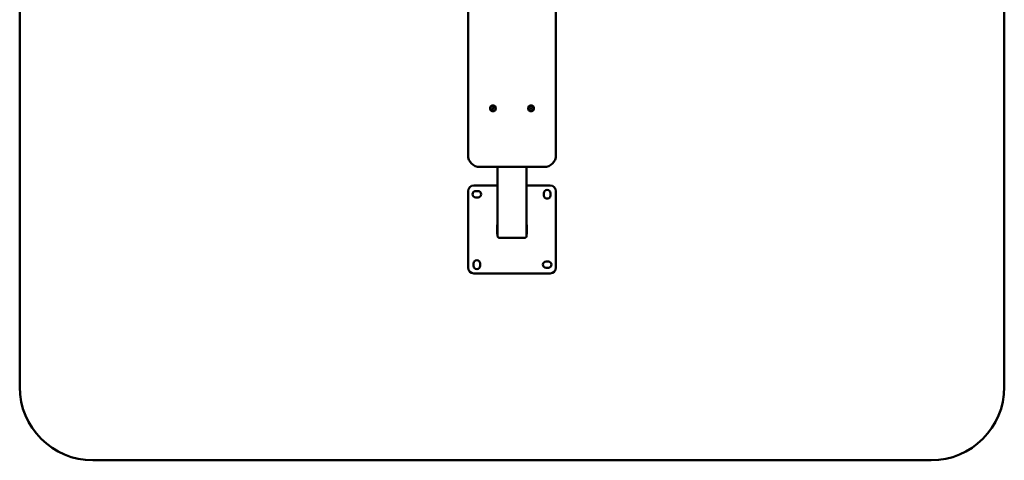
# Paper-space layout 'Лист1' of a CAD drawing. Units: millimetres. Extents: x -3983 to 3738, y -2884 to 3248.
# Drawn here: x -3983 to -623, y -2884 to -1382 of the extents above; entities that cross this region are included whole.
import ezdxf

# ---------------------------------------------------------------- set-up
doc = ezdxf.new("R2010")
doc.units = ezdxf.units.MM

# ---------------------------------------------------------------- blocks, each defined once
blk = doc.blocks.new('SW_CENTERMARKSYMBOL_23')
at = {"color": 0, "linetype": 'Continuous', "lineweight": 18}
for p, q in [((-5, 0), (-7.75, 0)), ((0, 0), (-2.5, 0)), ((0, 5), (0, 7.75)), ((0, 0), (0, 2.5)), ((0, 0), (0, -2.5)), ((0, 0), (2.5, 0)), ((5, 0), (7.75, 0)), ((0, -5), (0, -7.75))]:
    blk.add_line(p, q, dxfattribs=at)
blk = doc.blocks.new('SW_CENTERMARKSYMBOL_24')
at = {"color": 0, "linetype": 'Continuous', "lineweight": 18}
for p, q in [((-5, 0), (-7.75, 0)), ((0, 0), (-2.5, 0)), ((0, 5), (0, 7.75)), ((0, 0), (0, 2.5)), ((0, 0), (0, -2.5)), ((0, 0), (2.5, 0)), ((5, 0), (7.75, 0)), ((0, -5), (0, -7.75))]:
    blk.add_line(p, q, dxfattribs=at)

psp = doc.layouts.new('Лист1')

# ---------------------------------------------------------------- linework, layer by layer
at = {"color": 7, "linetype": 'Continuous', "lineweight": 50}
for p, q in [((-3983.3, 928.6), (-3983.3, -2634.4)), ((-623.3, -2634.4), (-623.3, 928.6)), ((-2453.3, -1844.3), (-2453.3, -724.3)), ((-2153.3, -724.3), (-2153.3, -1844.3)), ((-2370.2, -1682.2), (-2371.2, -1684.9)), ((-2371.2, -1684.9), (-2369.3, -1687.1)), ((-2367.4, -1681.6), (-2370.2, -1682.2)), ((-2369.3, -1687.1), (-2366.5, -1686.5)), ((-2365.5, -1683.8), (-2367.4, -1681.6)), ((-2366.5, -1686.5), (-2365.5, -1683.8)), ((-2239.8, -1681.8), (-2241.2, -1684.3)), ((-2241.2, -1684.3), (-2239.8, -1686.8)), ((-2236.9, -1681.8), (-2239.8, -1681.8)), ((-2239.8, -1686.8), (-2236.9, -1686.8)), ((-2235.5, -1684.3), (-2236.9, -1681.8)), ((-2236.9, -1686.8), (-2235.5, -1684.3)), ((-2193.3, -1884.3), (-2413.3, -1884.3)), ((-2353.3, -1884.3), (-2353.3, -2117.5)), ((-2253.3, -1884.3), (-2253.3, -2117.5)), ((-2353.3, -1947.3), (-2433.3, -1947.3)), ((-2173.3, -1947.3), (-2253.3, -1947.3)), ((-2453.3, -1967.3), (-2453.3, -2227.3)), ((-2419.3, -1966.3), (-2427.3, -1966.3)), ((-2194.3, -1973.3), (-2194.3, -1981.3)), ((-2172.3, -1981.3), (-2172.3, -1973.3)), ((-2153.3, -2227.3), (-2153.3, -1967.3)), ((-2427.3, -1988.3), (-2419.3, -1988.3)), ((-2353.3, -2081.5), (-2354.1, -2081.5)), ((-2354.1, -2081.5), (-2354.1, -2113)), ((-2252.6, -2081.5), (-2253.3, -2081.5)), ((-2252.6, -2113), (-2252.6, -2081.5)), ((-2354.1, -2113), (-2353.3, -2113)), ((-2253.3, -2113), (-2252.6, -2113)), ((-2345.8, -2126.1), (-2260.8, -2126.1)), ((-2434.3, -2213.3), (-2434.3, -2221.3)), ((-2412.3, -2221.3), (-2412.3, -2213.3)), ((-2179.3, -2206.3), (-2187.3, -2206.3)), ((-2433.3, -2247.3), (-2173.3, -2247.3)), ((-2187.3, -2228.3), (-2179.3, -2228.3)), ((-3733.3, -2884.4), (-873.3, -2884.4))]:
    psp.add_line(p, q, dxfattribs=at)
for centre, radius in [((-2368.3, -1684.3), 10), ((-2368.3, -1684.3), 9), ((-2238.3, -1684.3), 10), ((-2238.3, -1684.3), 9)]:
    psp.add_circle(centre, radius, dxfattribs=at)
for centre, radius, start, end in [((-2413.3, -1844.3), 40, 180, 270), ((-2193.3, -1844.3), 40, 270, 0), ((-2433.3, -1967.3), 20, 90, 180), ((-2173.3, -1967.3), 20, 0, 90), ((-2427.3, -1977.3), 11, 90, 270), ((-2419.3, -1977.3), 11, 270, 90), ((-2183.3, -1973.3), 11, 0, 180), ((-2183.3, -1981.3), 11, 180, 0), ((-2423.3, -2213.3), 11, 0, 180), ((-2187.3, -2217.3), 11, 90, 270), ((-2179.3, -2217.3), 11, 270, 90), ((-2433.3, -2227.3), 20, 180, 270), ((-2423.3, -2221.3), 11, 180, 0), ((-2173.3, -2227.3), 20, 270, 0), ((-3733.3, -2634.4), 250, 180, 270), ((-873.3, -2634.4), 250, 270, 0)]:
    psp.add_arc(centre, radius, start, end, dxfattribs=at)
for centre, start_param, end_param in [((-2345.8, -2117.5), 4.712389, 6.283185), ((-2260.8, -2117.5), 0, 1.570796)]:
    psp.add_ellipse(centre, major_axis=(0, -8.66), ratio=0.866025, start_param=start_param, end_param=end_param, dxfattribs=at)

# ---------------------------------------------------------------- block references
at = {"color": 7, "linetype": 'Continuous', "lineweight": 0}
for name, p in [('SW_CENTERMARKSYMBOL_24', (-2368.3, -1684.3)), ('SW_CENTERMARKSYMBOL_23', (-2238.3, -1684.3))]:
    psp.add_blockref(name, p, dxfattribs=at)

doc.saveas('drawing.dxf')
